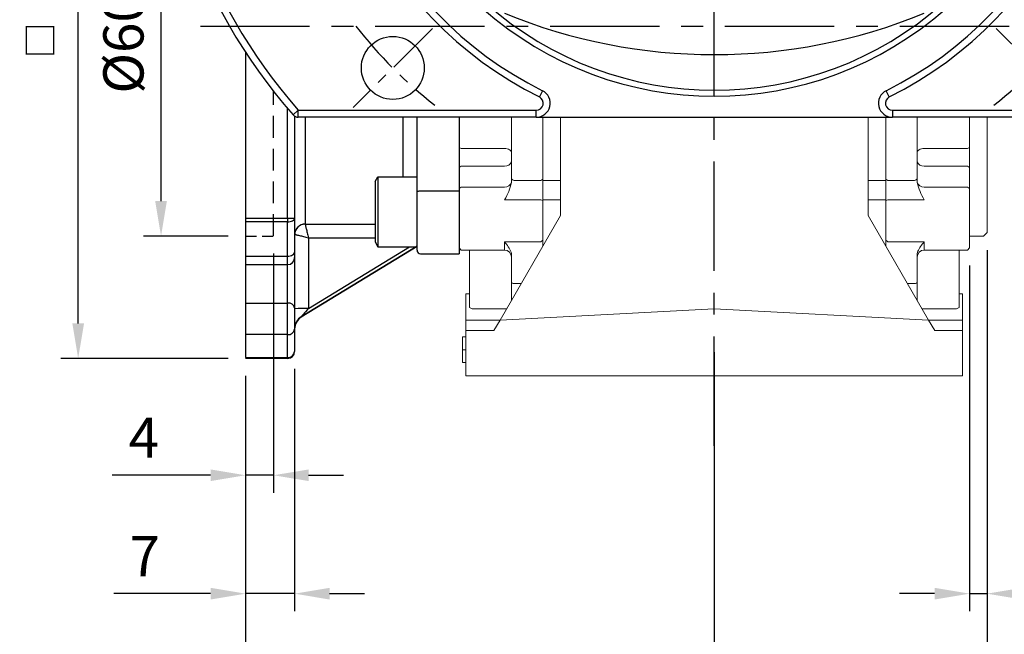
# Model space of a CAD drawing. Units: millimetres. Extents: x -18 to 766, y -10 to 490.
# Drawn here: x 503 to 643, y 108 to 196 of the extents above; entities that cross this region are included whole.
import ezdxf

# ---------------------------------------------------------------- set-up
doc = ezdxf.new("R2010")
doc.units = ezdxf.units.MM
doc.header["$LTSCALE"] = 12.5
doc.linetypes.add('CENTER', pattern=[2, 1.25, -0.25, 0.25, -0.25])
doc.linetypes.add('HIDDEN', pattern=[0.375, 0.25, -0.125])
for name, color, linetype in [('CEN', 2, 'CENTER'), ('DIM', 3, 'Continuous'), ('HID', 6, 'HIDDEN'), ('MAIN', 7, 'Continuous')]:
    doc.layers.add(name, color=color, linetype=linetype)
doc.styles.get("Standard").update_dxf_attribs({"font": 'simplex.shx'})
doc.dimstyles.new('C', dxfattribs={"dimscale": 2.5, "dimtxt": 2.3, "dimasz": 2, "dimexe": 1, "dimexo": 1, "dimgap": 1, "dimtad": 1, "dimtoh": 1, "dimdec": 4, "dimdsep": 46, "dimtxsty": 'Standard', "dimcen": 0, "dimclrd": 256, "dimclre": 256, "dimclrt": 256, "dimadec": 0, "dimazin": 0, "dimtfac": 0.6, "dimtdec": 4, "dimtofl": 0, "dimtmove": 0, "dimatfit": 3, "dimfxl": 0, "dimtolj": 1, "dimarcsym": 0})
doc.dimstyles.new('L', dxfattribs={"dimscale": 2.5, "dimtxt": 2.3, "dimasz": 2, "dimexe": 1, "dimexo": 1, "dimgap": 1, "dimtad": 1, "dimdec": 4, "dimdsep": 46, "dimtxsty": 'Standard', "dimcen": 0, "dimclrd": 256, "dimclre": 256, "dimclrt": 256, "dimadec": 0, "dimazin": 0, "dimtfac": 0.6, "dimtdec": 4, "dimtmove": 0, "dimatfit": 3, "dimfxl": 0, "dimtolj": 1, "dimarcsym": 0})

# ---------------------------------------------------------------- blocks, each defined once
blk = doc.blocks.new('*D32')
at = {"layer": 'Defpoints', "color": 0}
for p in [(522.9, 224.86), (534.99, 224.86), (534.99, 164.86)]:
    blk.add_point(p, dxfattribs=at)
at = {"layer": 'DIM', "lineweight": -2}
for p, q in [((522.9, 169.86), (522.9, 212.73)), ((532.49, 164.86), (520.4, 164.86))]:
    blk.add_line(p, q, dxfattribs=at)
at = {"layer": 'DIM'}
blk.add_solid([(522.06, 169.86), (523.73, 169.86), (522.9, 164.86)], dxfattribs=at)
at = {"layer": 'DIM', "insert": (517.52, 197.36), "char_height": 5.75, "attachment_point": 5, "rotation": 90}
blk.add_mtext('\\A1;%%C60G8', dxfattribs=at)
blk = doc.blocks.new('_None')
blk = doc.blocks.new('*D33')
at = {"layer": 'Defpoints', "color": 0}
for p in [(534.99, 242.36), (511.05, 147.36), (534.99, 147.36)]:
    blk.add_point(p, dxfattribs=at)
at = {"layer": 'DIM', "lineweight": -2}
for p, q in [((511.05, 152.36), (511.05, 208.74)), ((532.49, 147.36), (508.55, 147.36))]:
    blk.add_line(p, q, dxfattribs=at)
at = {"layer": 'DIM'}
blk.add_solid([(510.22, 152.36), (511.89, 152.36), (511.05, 147.36)], dxfattribs=at)
at = {"layer": 'DIM', "insert": (505.68, 197.97), "char_height": 5.75, "attachment_point": 5, "rotation": 90}
blk.add_mtext('\\A1;{\\fPMingLiU|b0|i0|c136|p18;\\H0.65217x;□\\H0.66666x;  }95', dxfattribs=at)
blk = doc.blocks.new('*D34')
at = {"layer": 'Defpoints', "color": 0}
for p in [(538.99, 164.86), (534.99, 147.36), (534.99, 130.66)]:
    blk.add_point(p, dxfattribs=at)
at = {"layer": 'DIM', "lineweight": -2}
for p, q in [((538.99, 162.36), (538.99, 128.16)), ((534.99, 144.86), (534.99, 128.16)), ((529.99, 130.66), (515.89, 130.66)), ((538.99, 130.66), (534.99, 130.66)), ((543.99, 130.66), (548.99, 130.66))]:
    blk.add_line(p, q, dxfattribs=at)
at = {"layer": 'DIM'}
for points in [[(529.99, 131.49), (529.99, 129.83), (534.99, 130.66)], [(543.99, 131.49), (543.99, 129.83), (538.99, 130.66)]]:
    blk.add_solid(points, dxfattribs=at)
at = {"layer": 'DIM', "insert": (520.44, 136.03), "char_height": 5.75, "attachment_point": 5}
blk.add_mtext('\\A1;4', dxfattribs=at)
blk = doc.blocks.new('*D35')
at = {"layer": 'Defpoints', "color": 0}
for p in [(541.99, 148.36), (534.99, 147.36), (534.99, 113.73)]:
    blk.add_point(p, dxfattribs=at)
at = {"layer": 'DIM', "lineweight": -2}
for p, q in [((541.99, 145.86), (541.99, 111.23)), ((534.99, 144.86), (534.99, 111.23)), ((529.99, 113.73), (516.16, 113.73)), ((541.99, 113.73), (534.99, 113.73)), ((546.99, 113.73), (551.99, 113.73))]:
    blk.add_line(p, q, dxfattribs=at)
at = {"layer": 'DIM'}
for points in [[(529.99, 114.56), (529.99, 112.89), (534.99, 113.73)], [(546.99, 114.56), (546.99, 112.89), (541.99, 113.73)]]:
    blk.add_solid(points, dxfattribs=at)
at = {"layer": 'DIM', "insert": (520.58, 119.1), "char_height": 5.75, "attachment_point": 5}
blk.add_mtext('\\A1;7', dxfattribs=at)
blk = doc.blocks.new('*D36')
at = {"layer": 'Defpoints', "color": 0}
for p in [(601.99, 150.76), (534.99, 147.36), (601.99, 92.99)]:
    blk.add_point(p, dxfattribs=at)
at = {"layer": 'DIM', "lineweight": -2}
for p, q in [((601.99, 148.26), (601.99, 90.49)), ((534.99, 144.86), (534.99, 90.49)), ((539.99, 92.99), (596.99, 92.99))]:
    blk.add_line(p, q, dxfattribs=at)
at = {"layer": 'DIM'}
for points in [[(539.99, 93.83), (539.99, 92.16), (534.99, 92.99)], [(596.99, 93.83), (596.99, 92.16), (601.99, 92.99)]]:
    blk.add_solid(points, dxfattribs=at)
at = {"layer": 'DIM', "insert": (568.49, 98.37), "char_height": 5.75, "attachment_point": 5}
blk.add_mtext('\\A1;67', dxfattribs=at)
blk = doc.blocks.new('*D37')
at = {"layer": 'Defpoints', "color": 0}
for p in [(640.99, 165.36), (534.99, 147.36), (640.99, 72.5)]:
    blk.add_point(p, dxfattribs=at)
at = {"layer": 'DIM', "lineweight": -2}
for p, q in [((640.99, 162.86), (640.99, 70)), ((534.99, 144.86), (534.99, 70)), ((539.99, 72.5), (635.99, 72.5))]:
    blk.add_line(p, q, dxfattribs=at)
at = {"layer": 'DIM'}
for points in [[(539.99, 73.33), (539.99, 71.66), (534.99, 72.5)], [(635.99, 73.33), (635.99, 71.66), (640.99, 72.5)]]:
    blk.add_solid(points, dxfattribs=at)
at = {"layer": 'DIM', "insert": (587.99, 77.87), "char_height": 5.75, "attachment_point": 5}
blk.add_mtext('\\A1;106', dxfattribs=at)
blk = doc.blocks.new('*D38')
at = {"layer": 'Defpoints', "color": 0}
for p in [(640.99, 165.36), (638.49, 163.16), (640.99, 113.73)]:
    blk.add_point(p, dxfattribs=at)
at = {"layer": 'DIM', "lineweight": -2}
for p, q in [((640.99, 162.86), (640.99, 111.23)), ((638.49, 160.66), (638.49, 111.23)), ((633.49, 113.73), (628.49, 113.73)), ((638.49, 113.73), (640.99, 113.73)), ((645.99, 113.73), (668.04, 113.73))]:
    blk.add_line(p, q, dxfattribs=at)
at = {"layer": 'DIM'}
for points in [[(633.49, 114.56), (633.49, 112.89), (638.49, 113.73)], [(645.99, 114.56), (645.99, 112.89), (640.99, 113.73)]]:
    blk.add_solid(points, dxfattribs=at)
at = {"layer": 'DIM', "insert": (659.52, 119.1), "char_height": 5.75, "attachment_point": 5}
blk.add_mtext('\\A1;2.5', dxfattribs=at)
blk = doc.blocks.new('A$Cd2443b82')
at = {"layer": 'CEN', "ltscale": 0.5}
for p, q in [((-40.31, -40.31), (-51.62, -51.62)), ((40.31, -40.31), (51.62, -51.62))]:
    blk.add_line(p, q, dxfattribs=at)
for start, end in [(217.9438, 232.0562), (307.9438, 322.0562)]:
    blk.add_arc((0, 0), 65, start, end, dxfattribs=at)
at = {"layer": 'MAIN'}
for p, q in [((-24.56, -49.21), (-25.01, -50.11)), ((25.01, -50.11), (24.56, -49.21)), ((-60.23, -52.66), (-59.47, -52)), ((-59.47, -53), (-59.47, -52)), ((-59.47, -52), (-25.46, -52)), ((-25.46, -53), (-25.46, -52)), ((25.46, -52), (25.46, -53)), ((25.46, -52), (59.47, -52)), ((-25.46, -53), (-59.47, -53)), ((-25.46, -53), (25.46, -53)), ((59.47, -53), (25.46, -53))]:
    blk.add_line(p, q, dxfattribs=at)
blk.add_circle((-45.96, -45.96), 4.5, dxfattribs=at)
for centre, radius, start, end in [((0, 0), 80, 318.8351, 221.1649), ((0, 0), 79, 318.8351, 221.1649), ((0, 0), 56, 296.5254, 243.4746), ((0, 0), 55, 296.5254, 243.4746), ((0, 0), 50, 228.3954, 311.6046), ((0, 0), 49.13, 228.3954, 311.6046), ((0, 35), 79.05, 247.7084, 292.2916), ((-25.46, -51), 2, 270, 63.4746), ((25.46, -51), 2, 116.5254, 270), ((-25.46, -51), 1, 270, 63.4746), ((25.46, -51), 1, 116.5254, 270), ((-59.47, -52), 1, 221.1649, 270)]:
    blk.add_arc(centre, radius, start, end, dxfattribs=at)
blk = doc.blocks.new('*D49')
at = {"layer": 'Defpoints', "color": 0}
for p in [(567.26, 289.8), (636.72, 179.91)]:
    blk.add_point(p, dxfattribs=at)
at = {"layer": 'DIM', "lineweight": -2}
for p, q in [((505.14, 320.43), (547.9, 320.43)), ((547.9, 320.43), (564.59, 294.03))]:
    blk.add_line(p, q, dxfattribs=at)
blk.add_arc((601.99, 234.86), 65, 120.0938, 125.7401, dxfattribs=at)
at = {"layer": 'DIM'}
blk.add_solid([(565.3, 294.47), (563.89, 293.58), (567.26, 289.8)], dxfattribs=at)
at = {"layer": 'DIM', "insert": (523.21, 330.6), "char_height": 5.75, "attachment_point": 5}
blk.add_mtext('\\A1;PCD∅130\\P4x%%C9', dxfattribs=at)

msp = doc.modelspace()

# ---------------------------------------------------------------- linework, layer by layer
at = {"layer": 'CEN'}
for p, q in [((601.99436, 134.88443), (601.99436, 318.76982)), ((528.51632, 194.85625), (648.76374, 194.85625))]:
    msp.add_line(p, q, dxfattribs=at)
at = {"layer": 'HID'}
msp.add_line((538.99436, 164.85625), (538.99436, 185.55108), dxfattribs=at)
at = {"layer": 'HID', "ltscale": 0.5}
msp.add_line((534.99436, 164.85625), (538.99436, 164.85625), dxfattribs=at)
at = {"layer": 'MAIN'}
for p, q in [((534.99436, 191.14127), (534.99436, 147.49514)), ((540.99436, 167.40174), (540.99436, 183.09719)), ((541.99436, 182.00658), (541.99436, 167.40174)), ((543.49436, 181.85625), (543.49436, 166.57988)), ((557.49436, 173.33975), (557.49436, 181.85625)), ((559.49436, 173.14871), (559.49436, 181.85625)), ((565.49436, 181.85625), (565.49436, 162.33975)), ((553.49436, 172.64693), (553.89436, 173.33975)), ((553.89436, 173.33975), (559.49436, 173.33975)), ((553.89436, 173.33975), (553.89436, 163.33975)), ((559.49436, 171.08975), (559.49436, 173.14871)), ((553.49436, 172.64693), (553.49436, 164.03257)), ((559.49436, 162.83975), (559.49436, 171.08975)), ((559.99436, 171.33975), (565.49436, 171.33975)), ((534.99436, 167.40174), (540.99436, 167.40174)), ((540.99436, 166.89333), (534.99436, 166.89333)), ((540.99436, 167.40174), (541.99436, 167.40174)), ((540.99436, 167.40174), (540.99436, 166.89333)), ((540.99436, 161.98128), (540.99436, 166.89333)), ((541.99436, 167.40174), (541.99436, 162.57901)), ((559.49436, 163.42012), (542.95457, 153.33489)), ((559.49436, 163.35625), (542.95457, 153.27102)), ((543.96711, 164.63106), (543.96711, 154.52177)), ((543.96711, 154.52177), (558.42859, 163.33975)), ((553.49436, 164.03257), (553.89436, 163.33975)), ((553.89436, 163.33975), (559.49436, 163.33975)), ((534.99436, 161.98128), (540.99436, 161.98128)), ((540.99436, 160.77446), (540.99436, 161.98128)), ((541.99436, 162.57901), (541.99436, 161.77446)), ((559.99436, 162.33975), (565.49436, 162.33975)), ((534.99436, 160.77446), (540.99436, 160.77446)), ((540.99436, 155.28918), (540.99436, 160.77446)), ((541.99436, 161.77446), (541.99436, 154.58207)), ((534.99436, 155.28918), (540.99436, 155.28918)), ((540.99436, 150.76276), (540.99436, 155.28918)), ((541.99436, 154.58207), (541.99436, 151.56446)), ((542.95457, 153.33489), (542.95457, 153.27102)), ((540.99436, 150.76276), (534.99436, 150.76276)), ((540.99436, 147.49514), (540.99436, 150.76276)), ((541.99436, 151.56446), (541.99436, 148.35625)), ((534.99436, 147.49514), (540.99436, 147.49514)), ((540.99436, 147.35625), (534.99436, 147.35625)), ((540.99436, 147.49514), (540.99436, 147.35625))]:
    msp.add_line(p, q, dxfattribs=at)
at = {"layer": 'MAIN', "linetype": 'Continuous', "lineweight": 15}
for p, q in [((565.49436, 177.53609), (565.49436, 181.85625)), ((572.99436, 173.10134), (572.99436, 181.85625)), ((577.49436, 172.81509), (577.49436, 181.85625)), ((579.99436, 167.81073), (579.99436, 181.85625)), ((623.99436, 181.85625), (623.99436, 167.81073)), ((626.49436, 172.81509), (626.49436, 181.85625)), ((630.99436, 181.85625), (630.99436, 173.10134)), ((638.49436, 181.85625), (638.49436, 177.53609)), ((640.99436, 181.85625), (640.99436, 165.35625)), ((565.79436, 177.37217), (565.49436, 177.53609)), ((565.49436, 174.65307), (565.49436, 177.53609)), ((565.79436, 177.37217), (571.99436, 177.37217)), ((638.19436, 177.37217), (631.99436, 177.37217)), ((638.19436, 177.37217), (638.49436, 177.53609)), ((638.49436, 177.53609), (638.49436, 174.65307)), ((565.79436, 174.86521), (565.49436, 174.65307)), ((565.49436, 171.66315), (565.49436, 174.65307)), ((565.79436, 174.86521), (571.99436, 174.86521)), ((638.19436, 174.86521), (631.99436, 174.86521)), ((638.19436, 174.86521), (638.49436, 174.65307)), ((638.49436, 174.65307), (638.49436, 171.66315)), ((565.79436, 171.87528), (565.49436, 171.66315)), ((565.79436, 171.87528), (571.99436, 171.87528)), ((572.99436, 172.51466), (572.99436, 173.10134)), ((577.19436, 172.81509), (573.49436, 172.81509)), ((577.49436, 172.98684), (577.19436, 172.81509)), ((577.49436, 170.06341), (577.49436, 172.81509)), ((577.49436, 172.81509), (579.99436, 172.81509)), ((623.99436, 172.81509), (626.49436, 172.81509)), ((626.49436, 172.98684), (626.79436, 172.81509)), ((626.49436, 170.06341), (626.49436, 172.81509)), ((626.79436, 172.81509), (630.49436, 172.81509)), ((630.99436, 173.10134), (630.99436, 172.51466)), ((638.19436, 171.87528), (631.99436, 171.87528)), ((638.19436, 171.87528), (638.49436, 171.66315)), ((565.49436, 163.63975), (565.49436, 171.66315)), ((638.49436, 171.66315), (638.49436, 163.63975)), ((577.19436, 170.06341), (571.99436, 170.06341)), ((577.49436, 169.95999), (577.19436, 170.06341)), ((577.49436, 164.02151), (577.49436, 170.06341)), ((577.49436, 170.06341), (579.99436, 170.06341)), ((623.99436, 170.06341), (626.49436, 170.06341)), ((626.49436, 164.02151), (626.49436, 170.06341)), ((626.49436, 169.95999), (626.79436, 170.06341)), ((626.79436, 170.06341), (631.99436, 170.06341)), ((571.36039, 152.85625), (579.99436, 167.81073)), ((623.99436, 167.81073), (632.62834, 152.85625)), ((638.49436, 164.85625), (640.49436, 164.85625)), ((640.49436, 164.85625), (640.99436, 165.35625)), ((565.49436, 163.15625), (565.49436, 163.63975)), ((577.19436, 164.02151), (571.99436, 164.02151)), ((571.99436, 163.33975), (571.99436, 164.02151)), ((571.99436, 162.85625), (571.99436, 163.33975)), ((577.49436, 164.2806), (577.19436, 164.02151)), ((577.49436, 163.48061), (577.49436, 164.02151)), ((626.49436, 164.2806), (626.79436, 164.02151)), ((626.49436, 163.48061), (626.49436, 164.02151)), ((626.79436, 164.02151), (631.99436, 164.02151)), ((631.99436, 164.02151), (631.99436, 163.33975)), ((631.99436, 163.33975), (631.99436, 162.85625)), ((638.49436, 163.63975), (638.49436, 163.15625)), ((565.49436, 163.15625), (565.79436, 162.85625)), ((565.79436, 162.85625), (571.99436, 162.85625)), ((566.99436, 154.66509), (566.99436, 162.85625)), ((572.99436, 162.34718), (572.94716, 162.5484)), ((572.99436, 158.21942), (572.99436, 162.34718)), ((572.99436, 159.92581), (572.99436, 162.34718)), ((631.07361, 162.68507), (630.99436, 162.34718)), ((630.99436, 162.34718), (630.99436, 158.21942)), ((630.99436, 162.34718), (630.99436, 159.92581)), ((631.99436, 162.85625), (638.19436, 162.85625)), ((636.99436, 162.85625), (636.99436, 154.66509)), ((638.19436, 162.85625), (638.49436, 163.15625)), ((572.99436, 155.68638), (572.99436, 159.92581)), ((630.99436, 159.92581), (630.99436, 155.68638)), ((572.99436, 155.68638), (572.99436, 158.21942)), ((574.37889, 158.08445), (573.49436, 158.08445)), ((629.60984, 158.08445), (630.49436, 158.08445)), ((630.99436, 158.21942), (630.99436, 155.68638)), ((566.99436, 156.60625), (566.49436, 156.60625)), ((566.49436, 156.60625), (566.49436, 152.85625)), ((572.99436, 155.68638), (572.99436, 156.85625)), ((630.99436, 156.85625), (630.99436, 155.68638)), ((637.49436, 156.60625), (636.99436, 156.60625)), ((637.49436, 152.85625), (637.49436, 156.60625)), ((566.99436, 154.66509), (567.39436, 154.43415)), ((567.39436, 154.43415), (572.27139, 154.43416)), ((601.99436, 154.46171), (571.36039, 152.85625)), ((632.62834, 152.85625), (601.99436, 154.46171)), ((631.71733, 154.43416), (636.59436, 154.43415)), ((636.59436, 154.43415), (636.99436, 154.66509)), ((566.49436, 152.85625), (571.36039, 152.85625)), ((566.49436, 151.35625), (566.49436, 152.85625)), ((571.36039, 152.85625), (570.49436, 151.35625)), ((633.49436, 151.35625), (632.62834, 152.85625)), ((632.62834, 152.85625), (637.49436, 152.85625)), ((637.49436, 152.85625), (637.49436, 151.35625)), ((566.49436, 151.35625), (566.49436, 144.85625)), ((570.49436, 151.35625), (566.49436, 151.35625)), ((637.49436, 151.35625), (633.49436, 151.35625)), ((637.49436, 144.85625), (637.49436, 151.35625)), ((565.99436, 150.446), (566.49436, 150.446)), ((565.99436, 148.60485), (566.49436, 148.60485)), ((565.99436, 146.76651), (566.49436, 146.76651)), ((566.49436, 144.85625), (601.99436, 144.85625)), ((601.99436, 144.85625), (637.49436, 144.85625))]:
    msp.add_line(p, q, dxfattribs=at)
at = {"layer": 'MAIN', "linetype": 'Continuous', "lineweight": 15, "flags": 128}
for points in [[(572.99436, 176.8258), (572.97515, 176.93239), (572.91824, 177.03489), (572.82583, 177.12935), (572.70147, 177.21214), (572.54993, 177.28009), (572.37704, 177.33058), (572.18945, 177.36168), (571.99436, 177.37217)], [(630.99436, 176.8258), (631.01358, 176.93239), (631.07048, 177.03489), (631.16289, 177.12935), (631.28725, 177.21214), (631.43879, 177.28009), (631.61168, 177.33058), (631.79927, 177.36168), (631.99436, 177.37217)], [(573.49436, 172.81509), (573.39682, 172.82059), (573.30302, 172.83688), (573.21658, 172.86334), (573.14081, 172.89893), (573.07863, 172.94231), (573.03242, 172.9918), (573.00397, 173.0455), (572.99436, 173.10134)], [(630.49436, 172.81509), (630.59191, 172.82059), (630.6857, 172.83688), (630.77215, 172.86334), (630.84792, 172.89893), (630.9101, 172.94231), (630.9563, 172.9918), (630.98475, 173.0455), (630.99436, 173.10134)]]:
    msp.add_lwpolyline(points, dxfattribs=at)
at = {"layer": 'MAIN', "flags": 128}
for points in [[(559.49436, 171.08975), (559.50397, 171.13852), (559.53242, 171.18542), (559.57863, 171.22864), (559.64081, 171.26652), (559.71658, 171.29761), (559.80302, 171.32072), (559.89682, 171.33494), (559.99436, 171.33975)], [(540.99436, 166.89333), (541.18945, 166.9031), (541.37704, 166.93203), (541.54993, 166.97901), (541.70147, 167.04224), (541.82583, 167.11928), (541.91824, 167.20718), (541.97515, 167.30256), (541.99436, 167.40174)], [(540.99436, 161.98128), (541.18945, 161.99277), (541.37704, 162.02678), (541.54993, 162.08202), (541.70147, 162.15635), (541.82583, 162.24693), (541.91824, 162.35027), (541.97515, 162.46239), (541.99436, 162.57901)], [(543.96711, 154.52177), (543.77455, 154.29605), (543.58962, 154.07928), (543.41873, 153.87896), (543.26781, 153.70206), (543.1421, 153.5547), (543.04596, 153.442), (542.98272, 153.36787), (542.95457, 153.33489)]]:
    msp.add_lwpolyline(points, dxfattribs=at)
at = {"layer": 'MAIN', "linetype": 'Continuous', "lineweight": 15}
for centre, radius, start, end in [((572.11936, 175.74909), 0.89268, 261.9507134, 348.5781905), ((631.86936, 175.74909), 0.89268, 191.4218095, 278.0492866), ((572.11936, 172.75917), 0.89268, 261.9507134, 348.5781905), ((565.92444, 173.96926), 7.21801, 327.2396323, 348.3738865), ((631.86936, 172.75917), 0.89268, 191.4218095, 278.0492866), ((639.24742, 174.45193), 8.47738, 193.2100955, 211.1763858), ((568.405, 160.65523), 4.92091, 22.6262452, 43.1629887), ((636.23957, 160.11136), 5.77157, 137.3526612, 153.5172761), ((571.99436, 161.85625), 1, 0, 90), ((631.99436, 161.85625), 1, 90, 180), ((573.37846, 158.64872), 0.57605, 228.1809691, 281.6068238), ((630.61026, 158.64872), 0.57605, 258.3931762, 311.8190309)]:
    msp.add_arc(centre, radius, start, end, dxfattribs=at)
at = {"layer": 'MAIN'}
for centre, radius, start, end in [((543.4885, 165.08574), 1.49415, 89.7751633, 179.773485), ((543.52792, 165.0558), 1.51654, 91.1041005, 178.7899398), ((559.99436, 162.83975), 0.5, 180, 270), ((540.99436, 161.77446), 1, 270, 0), ((541.11936, 154.40529), 0.89268, 11.4218638, 98.0492323), ((543.47862, 132.52622), 22.00097, 88.7277543, 93.8682937), ((543.98985, 151.62896), 1.99549, 121.2523088, 179.9808403), ((541.08368, 151.67587), 0.91747, 264.4130619, 353.0253075), ((541.05899, 148.4313), 0.93838, 266.0510898, 355.4129295), ((540.99436, 148.35625), 1, 270, 0)]:
    msp.add_arc(centre, radius, start, end, dxfattribs=at)
for centre, major_axis, ratio, start_param, end_param in [((867.94246, 194.85625), (2237.84568, 0.63713), 0.01273228, 4.566892195, 4.571405058), ((867.9152, 194.90095), (2237.84568, 0.68186), 0.013625773, 4.56711552, 4.571416833), ((543.99436, 151.55934), (0, -2.00376), 0.998121427, 3.688319453, 4.71238898)]:
    msp.add_ellipse(centre, major_axis=major_axis, ratio=ratio, start_param=start_param, end_param=end_param, dxfattribs=at)
msp.add_open_spline([(543.49436, 166.57988), (543.49436, 166.57724), (543.49582, 166.57462), (543.4987, 166.57206)], degree=3, dxfattribs=at)
for points in [[(543.4987, 166.57206), (543.50144, 166.55712), (543.50686, 166.53149), (543.52288, 166.45961), (543.53361, 166.41283), (543.57269, 166.2453), (543.60858, 166.09472), (543.69324, 165.744), (543.74318, 165.53907), (543.85059, 165.10143), (543.90909, 164.86459), (543.96711, 164.63106)], [(542.01172, 165.08782), (542.0277, 165.0861), (542.05435, 165.08165), (542.12819, 165.06749), (542.17592, 165.05766), (542.34615, 165.02103), (542.49833, 164.98652), (542.85161, 164.90393), (543.05755, 164.85471), (543.49649, 164.74799), (543.73364, 164.68947), (543.96711, 164.63106)]]:
    msp.add_open_spline(points, degree=3, knots=[0, 0, 0, 0, 0.125, 0.125, 0.25, 0.25, 0.5, 0.5, 0.75, 0.75, 1, 1, 1, 1], dxfattribs=at)
at = {"layer": 'MAIN', "linetype": 'Continuous', "lineweight": 15}
for points, knots in [([(565.99436, 150.446), (565.99436, 150.44551), (565.99436, 150.44454), (565.99436, 150.43521), (565.99436, 150.41974), (565.99436, 150.39782), (565.99436, 150.37063), (565.99436, 150.33654), (565.99436, 150.29686), (565.99436, 150.25024), (565.99436, 150.19825), (565.99436, 150.13949), (565.99436, 150.07454), (565.99436, 150.0041), (565.99436, 149.92681), (565.99436, 149.84403), (565.99436, 149.7543), (565.99436, 149.65912), (565.99436, 149.55586), (565.99436, 149.44509), (565.99436, 149.32552), (565.99436, 149.19776), (565.99436, 149.06135), (565.99436, 148.91659), (565.99436, 148.76337), (565.99436, 148.65861), (565.99436, 148.60485)], [0, 0, 0, 0, 0.033788116, 0.067193932, 0.099862411, 0.132566612, 0.165151173, 0.197913187, 0.231319004, 0.265083278, 0.299255309, 0.334398567, 0.369942824, 0.406283561, 0.44406382, 0.482997707, 0.523354447, 0.56553659, 0.609612924, 0.656390811, 0.705885495, 0.7583245, 0.813831783, 0.872794559, 0.93472223, 1, 1, 1, 1]), ([(565.99436, 148.60485), (565.99436, 148.55133), (565.99436, 148.44704), (565.99436, 148.29451), (565.99436, 148.15051), (565.99436, 148.0147), (565.99436, 147.88764), (565.99436, 147.7689), (565.99436, 147.65795), (565.99436, 147.55572), (565.99436, 147.46076), (565.99436, 147.3721), (565.99436, 147.28893), (565.99436, 147.21193), (565.99436, 147.14055), (565.99436, 147.07606), (565.99436, 147.01688), (565.99436, 146.96423), (565.99436, 146.91815), (565.99436, 146.87693), (565.99436, 146.8437), (565.99436, 146.81517), (565.99436, 146.79337), (565.99436, 146.77829), (565.99436, 146.76772), (565.99436, 146.76691), (565.99436, 146.76651)], [0, 0, 0, 0, 0.06506329, 0.126773166, 0.185515763, 0.240764679, 0.292979796, 0.342250373, 0.388919286, 0.432775664, 0.474628433, 0.514774691, 0.553605893, 0.591426406, 0.62802812, 0.663803634, 0.698984336, 0.733591489, 0.767628469, 0.801208348, 0.83426384, 0.866980695, 0.899719742, 0.932701912, 0.966175883, 1, 1, 1, 1])]:
    msp.add_open_spline(points, degree=3, knots=knots, dxfattribs=at)

# ---------------------------------------------------------------- block references
at = {"layer": 'MAIN'}
msp.add_blockref('A$Cd2443b82', (601.99436, 234.85625), dxfattribs=at)

# ---------------------------------------------------------------- dimensions: what is measured, and where the dimension line sits
at = {"layer": 'DIM'}
dim = msp.add_diameter_dim_2p(p1=(636.72488, 179.91273), p2=(567.26384, 289.79978), text='PCD<>\\P4x%%C9', dimstyle='C', dxfattribs=at)
dim.commit()
dim.dimension.update_dxf_attribs({"geometry": '*D49', "text_midpoint": (523.21473, 320.43259), "dimtype": 163})
for base, p1, p2, text, override, picture, middle in [((511.055, 147.35625), (534.99436, 242.35625), (534.99436, 147.35625), '{\\fPMingLiU|b0|i0|c136|p18;\\H0.65217x;□\\H0.66666x;  }<>', {"dimblk1": 'None', "dimsah": 1, "dimse1": 1, "dimsd1": 1}, '*D33', (511.055, 197.9743)), ((522.89604, 224.85625), (534.99436, 164.85625), (534.99436, 224.85625), '%%C<>G8', {"dimblk2": 'None', "dimsah": 1, "dimse2": 1, "dimsd2": 1}, '*D32', (522.89604, 197.35625))]:
    dim = msp.add_linear_dim(base=base, p1=p1, p2=p2, angle=90, text=text, dimstyle='L', override=override, dxfattribs=at)
    dim.commit()
    dim.dimension.update_dxf_attribs({"geometry": picture, "text_midpoint": middle, "dimtype": 160})
for base, p1, p2, picture, middle in [((534.99436, 130.65991), (538.99436, 164.85625), (534.99436, 147.35625), '*D34', (520.44079, 136.03491)), ((640.99436, 72.49594), (534.99436, 147.35625), (640.99436, 165.35625), '*D37', (587.99436, 77.87094)), ((640.99436, 113.72768), (638.49436, 163.15625), (640.99436, 165.35625), '*D38', (659.51817, 119.10268)), ((601.99436, 92.99357), (534.99436, 147.35625), (601.99436, 150.76056), '*D36', (568.49436, 98.36857)), ((534.99436, 113.72768), (541.99436, 148.35625), (534.99436, 147.35625), '*D35', (520.57769, 119.10268))]:
    dim = msp.add_linear_dim(base=base, p1=p1, p2=p2, dimstyle='L', dxfattribs=at)
    dim.commit()
    dim.dimension.update_dxf_attribs({"geometry": picture, "text_midpoint": middle})

doc.saveas('drawing.dxf')
